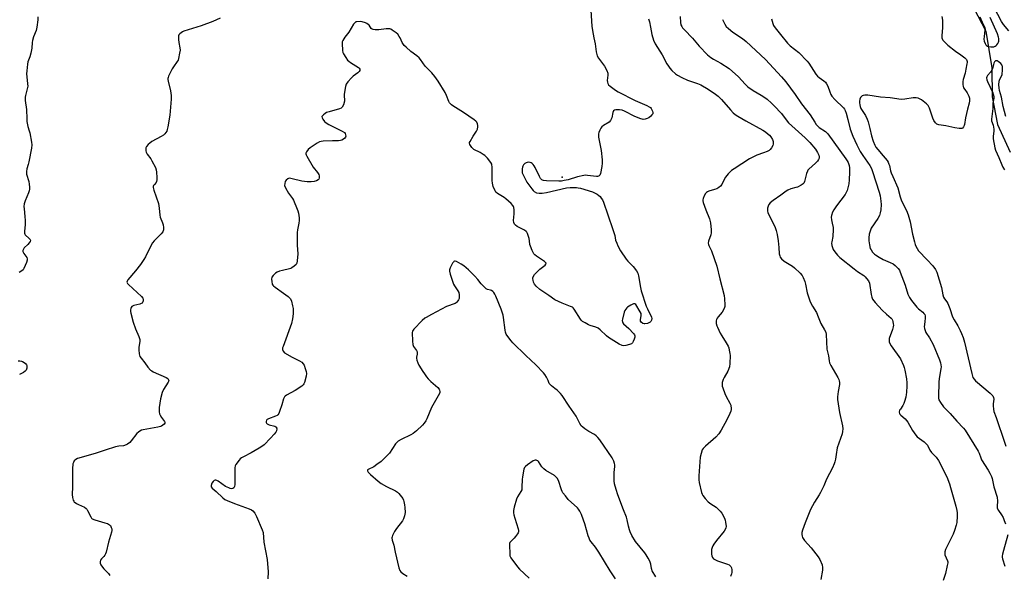
# Model space of a CAD drawing. Units: inches. Extents: x 1195769 to 1201769, y 529457 to 533457.
# Drawn here: x 1198719 to 1199247, y 532141 to 532438 of the extents above; entities that cross this region are included whole.
import ezdxf

# ---------------------------------------------------------------- set-up
doc = ezdxf.new("R2010")
doc.units = ezdxf.units.IN
doc.header["$MEASUREMENT"] = 0
for name, color, linetype in [('ELEV-Spot Elevation', 7, 'Continuous'), ('HYDRO-Single Line Stream', 4, 'Continuous'), ('Undefined', 1, 'Continuous')]:
    doc.layers.add(name, color=color, linetype=linetype)

msp = doc.modelspace()

# ---------------------------------------------------------------- linework, layer by layer
at = {"layer": 'ELEV-Spot Elevation'}
msp.add_point((1199009.65, 532353.51, 326.25), dxfattribs=at)
at = {"layer": 'HYDRO-Single Line Stream'}
msp.add_lwpolyline([(1199224.01, 532456.61), (1199236.88, 532431.76), (1199239.96, 532412.17), (1199240.28, 532396.68), (1199243.06, 532381.78), (1199249.85, 532367.04)], dxfattribs=at)
at = {"layer": 'Undefined'}
for points, elevation in [([(1199249.09, 532432.01), (1199246.31, 532435.32), (1199245.25, 532436.93), (1199241.28, 532444.46)], 316), ([(1198826.28, 532438.79), (1198822.38, 532436.98), (1198816.12, 532434.65), (1198806.85, 532431.84), (1198806.07, 532431.46), (1198805.36, 532430.97), (1198804.71, 532430.42), (1198804.18, 532429.8), (1198803.97, 532429.33), (1198803.89, 532428.81), (1198803.93, 532427.4), (1198804.13, 532425.69), (1198804.69, 532422.81), (1198804.78, 532421.67), (1198804.57, 532419.95), (1198804.04, 532417.1), (1198803.77, 532416.3), (1198803.34, 532415.54), (1198801.23, 532412.68), (1198800.61, 532411.69), (1198798.67, 532407.75), (1198798.37, 532406.95), (1198798.26, 532406.41), (1198798.26, 532405.86), (1198798.4, 532405.01), (1198799.68, 532399.9), (1198799.97, 532397.32), (1198800.08, 532395.3), (1198799.29, 532386.82), (1198798.26, 532380.47), (1198797.96, 532379.05), (1198797.66, 532378.27), (1198797.24, 532377.58), (1198796.57, 532376.73), (1198795.95, 532376.17), (1198794.7, 532375.38), (1198789.74, 532372.66), (1198788.55, 532371.83), (1198787.77, 532371.04), (1198786.9, 532369.97), (1198786.52, 532369.27), (1198786.38, 532368.75), (1198786.38, 532367.66), (1198786.65, 532366.9), (1198787.24, 532365.95), (1198789.06, 532363.4), (1198789.66, 532362.4), (1198791.59, 532358.8), (1198792.07, 532357.45), (1198792.21, 532356.29), (1198792.33, 532353.32), (1198792.33, 532352.15), (1198792.25, 532351.32), (1198791.95, 532350.63), (1198791.07, 532349.67), (1198790.64, 532349.02), (1198790.47, 532348.54), (1198790.46, 532348.03), (1198790.79, 532346.66), (1198793.17, 532339.41), (1198793.57, 532336.96), (1198793.88, 532333.2), (1198794.17, 532332.09), (1198795.33, 532329.12), (1198795.68, 532328.02), (1198795.88, 532326.65), (1198795.85, 532325.29), (1198795.49, 532324.3), (1198794.71, 532323.17), (1198791, 532319.42), (1198790.05, 532318.33), (1198789.31, 532317.05), (1198786.26, 532310.92), (1198785.39, 532309.4), (1198783.59, 532306.83), (1198780.91, 532303.33), (1198776.84, 532298.59), (1198776.42, 532297.89), (1198776.33, 532297.26), (1198776.62, 532296.61), (1198777.18, 532295.98), (1198784.09, 532289.67), (1198784.79, 532288.76), (1198785.01, 532288.04), (1198785.04, 532287.29), (1198784.94, 532286.83), (1198784.72, 532286.43), (1198784.41, 532286.09), (1198784.03, 532285.81), (1198783.24, 532285.48), (1198780.01, 532284.72), (1198779, 532284.31), (1198778.54, 532283.74), (1198778.37, 532283.25), (1198778.25, 532282.43), (1198778.3, 532281.58), (1198778.46, 532280.71), (1198779.67, 532275.86), (1198780.95, 532272.21), (1198782.72, 532268.17), (1198783.1, 532267.08), (1198783.18, 532266.52), (1198783.17, 532265.68), (1198782.76, 532262.27), (1198782.71, 532261.12), (1198782.94, 532258.81), (1198783.29, 532257.44), (1198783.87, 532256.51), (1198785.84, 532254.09), (1198787.5, 532251.76), (1198788.96, 532250.19), (1198789.66, 532249.71), (1198790.43, 532249.31), (1198797.42, 532246.2), (1198798.33, 532245.59), (1198798.7, 532244.94), (1198798.71, 532244.46), (1198798.42, 532243.72), (1198795.87, 532239.72), (1198795.18, 532238.14), (1198794.25, 532234.82), (1198793.64, 532230.18), (1198793.56, 532227.88), (1198793.75, 532226.78), (1198794.09, 532226.02), (1198794.83, 532224.8), (1198796.52, 532222.61), (1198796.7, 532222.2), (1198796.68, 532221.79), (1198796.26, 532221.18), (1198795.63, 532220.62), (1198794.89, 532220.14), (1198794.37, 532219.93), (1198792.95, 532219.59), (1198785.05, 532218.23), (1198784.22, 532217.98), (1198783.17, 532217.46), (1198782.45, 532216.97), (1198781.66, 532216.17), (1198778.62, 532212.29), (1198777.83, 532211.39), (1198776.7, 532210.45), (1198775.94, 532210.03), (1198774.54, 532209.65), (1198771.93, 532209.38), (1198770.25, 532208.98), (1198764.71, 532207.34), (1198759.38, 532205.52), (1198749.9, 532202.74), (1198748.87, 532202.23), (1198748.1, 532201.53), (1198747.59, 532200.68), (1198747.36, 532199.93), (1198747.12, 532197.17), (1198747.11, 532187.63), (1198747.02, 532183.57), (1198747.19, 532181.86), (1198747.53, 532180.48), (1198747.77, 532179.99), (1198748.08, 532179.6), (1198749.31, 532178.64), (1198750.33, 532178.11), (1198753.58, 532176.7), (1198754.51, 532176.08), (1198754.84, 532175.67), (1198755.26, 532174.97), (1198756.93, 532171.48), (1198757.37, 532170.85), (1198757.77, 532170.51), (1198759.09, 532169.95), (1198764.56, 532168.37), (1198765.97, 532167.88), (1198767.06, 532167.23), (1198767.43, 532166.84), (1198767.73, 532166.36), (1198767.96, 532165.83), (1198768.15, 532165.01), (1198768.2, 532164.19), (1198768.12, 532163.35), (1198766.44, 532157.97), (1198765.2, 532152.56), (1198764.92, 532151.77), (1198764.45, 532150.92), (1198763.92, 532150.28), (1198762.66, 532149), (1198762.19, 532148.38), (1198761.9, 532147.53), (1198761.93, 532146.76), (1198762.38, 532145.72), (1198763.2, 532144.49), (1198763.97, 532143.62), (1198766.39, 532141.18), (1198767.22, 532140.03)], 328), ([(1199025.03, 532442.86), (1199025.63, 532434.5), (1199025.89, 532432.22), (1199026.6, 532428.25), (1199027.41, 532424.99), (1199027.94, 532420.73), (1199028.5, 532418.58), (1199029.21, 532417.32), (1199032.4, 532412.99), (1199033.64, 532410.7), (1199034.15, 532409.39), (1199034.23, 532408.27), (1199033.88, 532405.35), (1199033.94, 532404.55), (1199034.15, 532403.81), (1199034.53, 532403.14), (1199035.36, 532402.35), (1199038.21, 532400.23), (1199039.69, 532399.27), (1199048.83, 532394.67), (1199055.11, 532391.97), (1199056.36, 532391.34), (1199057.01, 532390.86), (1199057.35, 532390.45), (1199058.08, 532388.98), (1199058.28, 532388.24), (1199058.2, 532387.55), (1199057.76, 532386.92), (1199057.18, 532386.34), (1199056.07, 532385.45), (1199055.32, 532385.05), (1199054.26, 532384.67), (1199053.18, 532384.51), (1199052.65, 532384.58), (1199051.84, 532384.81), (1199048.66, 532386.07), (1199043.16, 532388.92), (1199041.8, 532389.47), (1199040.41, 532389.66), (1199038.45, 532389.68), (1199037.7, 532389.53), (1199037.19, 532389.14), (1199036.79, 532388.3), (1199036.27, 532385.35), (1199035.99, 532384.6), (1199035.62, 532383.91), (1199034.82, 532383.14), (1199031.79, 532381.26), (1199030.9, 532380.53), (1199030.43, 532379.86), (1199029.92, 532378.85), (1199029.38, 532377.55), (1199029.14, 532376.76), (1199029.09, 532375.93), (1199029.19, 532375.08), (1199030.57, 532367.9), (1199031.08, 532362.86), (1199031.19, 532361.08), (1199031, 532359.35), (1199030.2, 532355.62), (1199029.79, 532354.66), (1199029.52, 532354.33), (1199029.18, 532354.09), (1199028.7, 532353.96), (1199028.17, 532353.95), (1199023.27, 532354.54), (1199022.41, 532354.57), (1199021.27, 532354.47), (1199017.87, 532353.84), (1199012.81, 532352.14), (1199010.76, 532351.7), (1199009.29, 532351.49), (1199007.83, 532351.46), (1199001.35, 532351.64), (1198999.62, 532351.78), (1198999.1, 532351.94), (1198998.74, 532352.16), (1198998.08, 532352.89), (1198997.52, 532353.9), (1198995.23, 532358.69), (1198994.63, 532359.69), (1198994.12, 532360.39), (1198993.54, 532360.98), (1198993.08, 532361.25), (1198992.55, 532361.42), (1198991.72, 532361.53), (1198990.9, 532361.49), (1198990.4, 532361.32), (1198989.73, 532360.87), (1198988.96, 532360.1), (1198988.51, 532359.43), (1198988.34, 532358.92), (1198988.21, 532358.12), (1198988.15, 532357.01), (1198988.24, 532355.92), (1198988.53, 532355.11), (1198989.63, 532353.02), (1198990.82, 532350.97), (1198993.37, 532347.28), (1198994.11, 532346.35), (1198994.74, 532345.81), (1198995.97, 532345.24), (1198997.3, 532344.93), (1198998.97, 532345.03), (1199001.21, 532345.42), (1199012.04, 532347.77), (1199013.99, 532347.96), (1199017.44, 532348), (1199018.3, 532347.91), (1199019.44, 532347.64), (1199025.97, 532345.73), (1199027.02, 532345.25), (1199028.5, 532344.39), (1199029.42, 532343.72), (1199029.98, 532343.14), (1199030.65, 532342.27), (1199031.23, 532341.34), (1199031.81, 532340.14), (1199032.43, 532338.54), (1199033.68, 532335), (1199037.36, 532323.97), (1199037.85, 532322.28), (1199038.35, 532319.77), (1199038.92, 532318.13), (1199039.49, 532316.78), (1199040.92, 532314.18), (1199043.92, 532309.59), (1199044.84, 532308.49), (1199047.74, 532305.71), (1199049.48, 532303.36), (1199050.19, 532302.11), (1199050.57, 532300.75), (1199051.67, 532294.45), (1199052.07, 532292.72), (1199054.78, 532284.36), (1199055.37, 532283.02), (1199057.56, 532278.63), (1199057.71, 532277.88), (1199057.59, 532276.88), (1199057.28, 532276.24), (1199056.91, 532275.9), (1199055.42, 532275.21), (1199054.08, 532274.9), (1199053.57, 532274.95), (1199052.86, 532275.23), (1199052.06, 532275.83), (1199051.75, 532276.42), (1199051.75, 532277.15), (1199052.12, 532279.38), (1199052.1, 532279.94), (1199051.96, 532280.48), (1199051, 532282.3), (1199049.78, 532284.36), (1199049.13, 532285.28), (1199048.57, 532285.69), (1199047.92, 532285.64), (1199046.44, 532284.96), (1199044.75, 532283.93), (1199044.33, 532283.54), (1199043.79, 532282.83), (1199043.33, 532282.07), (1199042.97, 532281.26), (1199042.04, 532277.54), (1199041.91, 532276.7), (1199041.98, 532275.92), (1199042.22, 532275.47), (1199042.56, 532275.05), (1199045.37, 532272.48), (1199047.89, 532269.7), (1199048.38, 532269.04), (1199048.61, 532268.58), (1199048.67, 532267.84), (1199048.36, 532266.79), (1199047.8, 532265.47), (1199047.38, 532264.75), (1199046.81, 532264.22), (1199045.77, 532263.82), (1199043.76, 532263.39), (1199042.62, 532263.25), (1199041.8, 532263.35), (1199040.25, 532264.1), (1199034.47, 532267.64), (1199033.37, 532268.57), (1199030.08, 532271.82), (1199028.97, 532272.69), (1199027.75, 532273.26), (1199024.77, 532274.12), (1199023.71, 532274.51), (1199021.96, 532275.42), (1199020.54, 532276.3), (1199019.93, 532276.86), (1199019.43, 532277.53), (1199016.11, 532282.87), (1199015.59, 532283.5), (1199015.17, 532283.83), (1199014.18, 532284.31), (1199009.64, 532285.99), (1199005.7, 532287.75), (1199002.46, 532290.17), (1198997.65, 532293.35), (1198995.7, 532295.1), (1198994.79, 532296.2), (1198994.38, 532297.23), (1198994.11, 532298.33), (1198994.01, 532299.15), (1198994.03, 532299.68), (1198994.17, 532300.17), (1198994.81, 532301.33), (1198995.52, 532302.21), (1198997.65, 532304.28), (1199000.52, 532306.44), (1199000.99, 532307.02), (1199001.02, 532307.53), (1199000.8, 532307.91), (1199000.27, 532308.42), (1198995.96, 532311.16), (1198995.08, 532311.87), (1198994.56, 532312.52), (1198993.64, 532314.29), (1198992.62, 532316.65), (1198992.4, 532317.48), (1198992.17, 532319.52), (1198991.91, 532320.63), (1198991.04, 532323.36), (1198990.71, 532324.11), (1198990.41, 532324.54), (1198989.55, 532325.17), (1198986.98, 532326.39), (1198985.5, 532327.2), (1198984.61, 532327.83), (1198984.12, 532328.41), (1198983.77, 532329.34), (1198983.63, 532330.35), (1198983.96, 532334.01), (1198983.91, 532336.02), (1198983.71, 532337.4), (1198983.53, 532337.91), (1198983.24, 532338.38), (1198982.27, 532339.44), (1198979.47, 532342.02), (1198978.51, 532342.69), (1198974.98, 532344.85), (1198974.16, 532345.6), (1198973.72, 532346.29), (1198972.77, 532348.66), (1198972.29, 532350.28), (1198972.19, 532351.74), (1198972.21, 532358.81), (1198971.91, 532360.48), (1198971.43, 532361.49), (1198969.63, 532363.7), (1198968.24, 532365.13), (1198967.28, 532365.81), (1198965.74, 532366.71), (1198962.25, 532368.48), (1198961.28, 532369.46), (1198960.2, 532371.03), (1198959.99, 532371.73), (1198960.07, 532372.23), (1198960.27, 532372.74), (1198961.96, 532375.54), (1198963.75, 532378.27), (1198964.23, 532379.32), (1198964.48, 532380.47), (1198964.53, 532381.33), (1198964.37, 532382.09), (1198963.89, 532382.99), (1198963.37, 532383.6), (1198962.43, 532384.34), (1198956.71, 532388.18), (1198951.07, 532391.78), (1198950.36, 532392.28), (1198949.75, 532392.84), (1198949.26, 532393.46), (1198948.86, 532394.16), (1198947.65, 532397.34), (1198946.9, 532398.88), (1198943.15, 532405.03), (1198941.42, 532407.53), (1198939.76, 532409.42), (1198936.19, 532413.1), (1198933.71, 532416.57), (1198932.96, 532417.48), (1198931.73, 532418.57), (1198928.58, 532420.98), (1198925.99, 532423.24), (1198924.97, 532424.23), (1198923.91, 532425.76), (1198922.77, 532428.27), (1198922.36, 532429), (1198921.53, 532430.13), (1198920.69, 532430.92), (1198918.56, 532432.45), (1198917.81, 532432.84), (1198917.29, 532432.99), (1198916.46, 532433.05), (1198915.32, 532432.99), (1198911.42, 532432.52), (1198909.43, 532432.56), (1198908.34, 532432.72), (1198907.85, 532432.9), (1198907.33, 532433.3), (1198906.12, 532435.05), (1198905.72, 532435.43), (1198904.98, 532435.87), (1198904.17, 532436.22), (1198902.48, 532436.81), (1198901.34, 532436.99), (1198899.65, 532436.89), (1198899.13, 532436.75), (1198898.66, 532436.53), (1198898.27, 532436.2), (1198897.75, 532435.54), (1198895.21, 532431.22), (1198893.23, 532428.69), (1198892.05, 532426.86), (1198891.8, 532426.1), (1198891.72, 532425.26), (1198891.87, 532421.5), (1198892.07, 532420.39), (1198892.41, 532419.62), (1198893.65, 532417.69), (1198894.66, 532416.3), (1198895.25, 532415.7), (1198896.17, 532415.03), (1198900.55, 532412.28), (1198900.92, 532411.92), (1198901.16, 532411.53), (1198901.28, 532411.12), (1198901.22, 532410.71), (1198900.87, 532410.13), (1198900.15, 532409.41), (1198897.62, 532407.62), (1198896.74, 532406.84), (1198894.7, 532404.65), (1198893.86, 532403.46), (1198893.46, 532402.11), (1198892.86, 532398.09), (1198892.81, 532396.95), (1198893.04, 532395.11), (1198892.97, 532394.28), (1198892.37, 532392.34), (1198891.73, 532391.11), (1198891.11, 532390.6), (1198890.31, 532390.27), (1198884.81, 532388.67), (1198883.4, 532388.15), (1198882.62, 532387.72), (1198881.67, 532387.06), (1198881.1, 532386.51), (1198880.91, 532386.11), (1198881.03, 532385.43), (1198881.42, 532384.7), (1198882.27, 532383.5), (1198883.09, 532382.67), (1198884.62, 532381.77), (1198891.77, 532378.21), (1198892.94, 532377.43), (1198893.27, 532377.02), (1198893.56, 532376.28), (1198893.66, 532375.5), (1198893.57, 532375.03), (1198893.09, 532374.42), (1198892.4, 532373.91), (1198891.63, 532373.49), (1198890.81, 532373.21), (1198889.67, 532373.1), (1198886.46, 532373.04), (1198881.54, 532372.79), (1198880.4, 532372.66), (1198879.58, 532372.43), (1198878.3, 532371.74), (1198874.55, 532369.33), (1198873.48, 532368.38), (1198872.6, 532367.23), (1198872.26, 532366.52), (1198872.23, 532366.03), (1198872.37, 532365.53), (1198872.73, 532364.77), (1198876.16, 532358.94), (1198878.56, 532356.01), (1198879.14, 532355.05), (1198879.32, 532354.26), (1198879.33, 532353.19), (1198879.17, 532352.47), (1198878.89, 532352.08), (1198877.93, 532351.57), (1198876.79, 532351.26), (1198875.02, 532351.08), (1198872.96, 532351.07), (1198870.08, 532351.42), (1198864.93, 532352.77), (1198863.53, 532352.96), (1198863.02, 532352.87), (1198862.56, 532352.64), (1198861.73, 532351.98), (1198861.22, 532351.23), (1198860.92, 532350.21), (1198860.89, 532349.16), (1198861.35, 532347.81), (1198862.87, 532344.99), (1198865.01, 532342.23), (1198865.62, 532341.24), (1198867.68, 532336.49), (1198868.04, 532335.45), (1198868.29, 532334.34), (1198868.64, 532331.75), (1198868.74, 532330.32), (1198868.57, 532328.91), (1198867.79, 532325.29), (1198867.65, 532323.85), (1198867.51, 532317.14), (1198867.97, 532312.51), (1198867.68, 532308.66), (1198867.44, 532307.54), (1198867.02, 532306.82), (1198865.98, 532305.79), (1198864.8, 532304.9), (1198864.29, 532304.65), (1198863.47, 532304.39), (1198859.78, 532303.61), (1198858.16, 532303.17), (1198856.86, 532302.72), (1198855.91, 532302.14), (1198854.68, 532300.92), (1198854.09, 532299.99), (1198853.92, 532298.95), (1198853.97, 532297.58), (1198854.22, 532296.22), (1198854.49, 532295.66), (1198854.84, 532295.25), (1198855.73, 532294.55), (1198860.33, 532291.48), (1198862.8, 532289.54), (1198863.42, 532288.98), (1198863.95, 532288.35), (1198864.5, 532287.06), (1198865.18, 532284.55), (1198865.42, 532283.14), (1198865.41, 532280.27), (1198865.16, 532277.73), (1198864.48, 532275.16), (1198860.02, 532262.88), (1198859.78, 532262.04), (1198859.73, 532261.22), (1198859.85, 532260.7), (1198860.08, 532260.24), (1198860.87, 532259.51), (1198864.83, 532257.16), (1198868.88, 532255.21), (1198870.07, 532254.35), (1198870.86, 532253.52), (1198871.27, 532252.77), (1198871.86, 532251.11), (1198872.38, 532249.43), (1198872.57, 532248.3), (1198872.38, 532246.9), (1198871.47, 532243.54), (1198871.17, 532242.76), (1198870.9, 532242.29), (1198870.11, 532241.55), (1198866.48, 532239.27), (1198861.9, 532236.65), (1198861.21, 532236.16), (1198860.83, 532235.77), (1198860.35, 532234.82), (1198859.38, 532231.55), (1198858.13, 532227.96), (1198857.68, 532226.91), (1198857.22, 532226.25), (1198856.8, 532225.92), (1198856.06, 532225.54), (1198852.23, 532224.07), (1198851.52, 532223.65), (1198851.17, 532223.28), (1198850.91, 532222.6), (1198850.94, 532222.15), (1198851.19, 532221.75), (1198851.58, 532221.39), (1198852.59, 532220.89), (1198855.63, 532220.05), (1198856.09, 532219.84), (1198856.43, 532219.55), (1198856.6, 532219.14), (1198856.64, 532218.66), (1198856.49, 532217.61), (1198856.15, 532216.88), (1198855.3, 532215.78), (1198853.38, 532213.67), (1198849.83, 532210.16), (1198848.73, 532209.19), (1198847.28, 532208.25), (1198843.02, 532205.8), (1198838.76, 532203.68), (1198837.73, 532203.09), (1198837.06, 532202.54), (1198836.47, 532201.91), (1198834.66, 532199.66), (1198834.27, 532198.93), (1198834.1, 532197.81), (1198834.26, 532188.9), (1198834.08, 532187.76), (1198833.7, 532187.08), (1198833.12, 532186.72), (1198832.44, 532186.61), (1198831.68, 532186.72), (1198830.9, 532187), (1198829.12, 532187.87), (1198825.25, 532190.61), (1198824.51, 532191.02), (1198824.01, 532191.18), (1198823.55, 532191.16), (1198823.1, 532191.03), (1198822.48, 532190.55), (1198821.91, 532189.6), (1198821.48, 532188.3), (1198821.56, 532187.58), (1198821.99, 532186.96), (1198824.1, 532185.17), (1198827.67, 532181.73), (1198828.76, 532180.88), (1198830.04, 532180.25), (1198834.07, 532178.68), (1198841.92, 532175.89), (1198843.19, 532175.31), (1198843.83, 532174.82), (1198844.85, 532173.5), (1198845.85, 532171.78), (1198848.88, 532164.5), (1198849.3, 532163.12), (1198849.71, 532157.94), (1198851.58, 532148.58), (1198852.09, 532142.11), (1198851.82, 532138.28)], 326), ([(1199056.01, 532438.45), (1199056.47, 532436.8), (1199057.11, 532434.02), (1199057.67, 532430.03), (1199058.63, 532426.92), (1199059.57, 532425.11), (1199063.27, 532419.09), (1199065.88, 532414.28), (1199066.6, 532413.09), (1199067.38, 532412.04), (1199068.56, 532410.78), (1199070.43, 532408.99), (1199071.57, 532408.17), (1199073.86, 532406.98), (1199076.9, 532405.57), (1199082.25, 532403.82), (1199083.99, 532403.1), (1199088.03, 532400.68), (1199091.91, 532398), (1199093.25, 532396.91), (1199095.08, 532395.16), (1199099.86, 532389.61), (1199101.43, 532387.97), (1199102.46, 532387.08), (1199103.81, 532386.2), (1199108.2, 532383.85), (1199117.22, 532378.74), (1199118.7, 532377.79), (1199120.13, 532376.71), (1199120.75, 532376.08), (1199121.48, 532375.15), (1199122.42, 532373.68), (1199122.72, 532372.62), (1199122.75, 532371.26), (1199122.54, 532370.49), (1199121.89, 532369.3), (1199121.23, 532368.44), (1199120.59, 532367.93), (1199119.57, 532367.41), (1199117.71, 532366.61), (1199114.12, 532365.32), (1199110.12, 532363.38), (1199101.94, 532358.12), (1199100.48, 532357.09), (1199098.67, 532355.31), (1199097.19, 532353.6), (1199096.47, 532352.36), (1199095.24, 532349.67), (1199094.59, 532348.74), (1199093.73, 532348.06), (1199092.52, 532347.37), (1199091.43, 532346.97), (1199088.35, 532346.05), (1199087.56, 532345.72), (1199087.11, 532345.43), (1199086.57, 532344.8), (1199085.87, 532343.54), (1199085.28, 532342.21), (1199085.1, 532341.4), (1199085.13, 532340.84), (1199085.32, 532340), (1199086.63, 532336.07), (1199088.71, 532331.32), (1199088.93, 532330.48), (1199089.15, 532329.04), (1199089.59, 532325.26), (1199089.61, 532323.82), (1199089.35, 532322.73), (1199088.16, 532319.24), (1199088.01, 532318.19), (1199088.09, 532317.43), (1199088.28, 532316.91), (1199089.27, 532315.13), (1199089.74, 532314.04), (1199092.56, 532305.89), (1199094.19, 532299), (1199096.48, 532290.11), (1199096.8, 532288.38), (1199096.96, 532285.19), (1199096.9, 532284.34), (1199096.77, 532283.8), (1199096.3, 532282.77), (1199095.4, 532281.3), (1199093.29, 532278.77), (1199092.79, 532278.04), (1199092.48, 532277.28), (1199092.29, 532276.49), (1199092.24, 532275.95), (1199092.32, 532275.09), (1199092.59, 532273.94), (1199092.89, 532273.11), (1199094.43, 532270), (1199095.29, 532268.49), (1199097.67, 532264.79), (1199098.67, 532262.95), (1199098.95, 532262.15), (1199099.28, 532260.78), (1199099.59, 532259.11), (1199099.71, 532257.98), (1199099.57, 532253.65), (1199099.31, 532251.97), (1199098.45, 532249.59), (1199096.56, 532246.25), (1199096.05, 532245.19), (1199095.54, 532243.51), (1199095.39, 532242.38), (1199095.51, 532241.52), (1199095.75, 532240.67), (1199096.82, 532237.57), (1199097.59, 532236), (1199099.56, 532232.44), (1199100.03, 532231.39), (1199100.17, 532230.84), (1199100.26, 532229.98), (1199100.26, 532229.11), (1199100.15, 532228.25), (1199099.66, 532226.93), (1199098, 532223.59), (1199094.88, 532217.98), (1199093.59, 532216.05), (1199092.12, 532214.26), (1199086.52, 532209.41), (1199085.36, 532208.24), (1199084.75, 532207.35), (1199084.13, 532205.48), (1199083.74, 532203.51), (1199082.95, 532193.46), (1199082.88, 532191.38), (1199083.06, 532189.93), (1199084.47, 532184.52), (1199084.74, 532183.69), (1199085.12, 532182.91), (1199086.38, 532181.27), (1199088, 532179.53), (1199089.35, 532178.54), (1199092.29, 532176.66), (1199093.39, 532175.7), (1199094.41, 532174.65), (1199095.26, 532173.47), (1199096.66, 532170.89), (1199097.1, 532169.82), (1199097.33, 532168.7), (1199097.54, 532166.41), (1199097.49, 532165.58), (1199097.33, 532165.06), (1199096.56, 532163.86), (1199092.48, 532158.76), (1199091.04, 532156.88), (1199090.4, 532155.9), (1199090.07, 532155.11), (1199089.82, 532153.98), (1199089.73, 532152.56), (1199089.78, 532151.43), (1199089.98, 532150.57), (1199090.28, 532149.77), (1199090.73, 532149.09), (1199091.14, 532148.77), (1199092.92, 532147.99), (1199098.38, 532146.16), (1199099.15, 532145.82), (1199099.6, 532145.53), (1199100.13, 532144.95), (1199100.47, 532144.24), (1199100.62, 532143.15), (1199100.56, 532141.73), (1199100.42, 532140.89), (1199099.98, 532139.52)], 324), ([(1199072.92, 532439.61), (1199073.1, 532436.39), (1199073.37, 532435.3), (1199073.8, 532434.26), (1199074.27, 532433.56), (1199075.19, 532432.46), (1199079.48, 532428.01), (1199083.08, 532423.8), (1199087.62, 532419.18), (1199089.43, 532417.77), (1199090.85, 532416.79), (1199094.76, 532414.65), (1199099.24, 532411.79), (1199104.17, 532407.34), (1199107.72, 532403.42), (1199109.31, 532401.91), (1199112.17, 532399.94), (1199116.34, 532397.61), (1199117.81, 532396.68), (1199119.64, 532395.34), (1199121.95, 532393.28), (1199123.36, 532391.86), (1199127.29, 532387.62), (1199129.78, 532384.23), (1199131.05, 532382.72), (1199139.97, 532374.7), (1199142.48, 532372.22), (1199145.5, 532368.59), (1199146.56, 532366.83), (1199147.34, 532365.28), (1199147.53, 532364.5), (1199147.45, 532363.77), (1199147.12, 532363.04), (1199146.53, 532362.12), (1199145.58, 532361.07), (1199141.95, 532357.91), (1199141.44, 532357.33), (1199141.17, 532356.88), (1199140.7, 532355.56), (1199139.57, 532351.17), (1199139.25, 532350.44), (1199138.94, 532350.03), (1199137.83, 532349.24), (1199135.81, 532348.22), (1199135.01, 532347.96), (1199132.26, 532347.34), (1199130.69, 532346.67), (1199129.72, 532346.06), (1199126.91, 532343.95), (1199122.78, 532341.08), (1199121.2, 532339.73), (1199120.45, 532338.84), (1199120.12, 532338.1), (1199119.83, 532337.03), (1199119.69, 532336.21), (1199119.68, 532335.4), (1199119.9, 532334.6), (1199120.26, 532333.82), (1199123.72, 532327.18), (1199124.47, 532325.04), (1199124.98, 532322.81), (1199125.55, 532319.37), (1199125.92, 532315.84), (1199126.07, 532312.45), (1199126.3, 532311.41), (1199126.59, 532310.68), (1199127.23, 532309.8), (1199128.73, 532308.49), (1199133.09, 532305.86), (1199134.31, 532305.02), (1199137.28, 532302.2), (1199138.41, 532300.89), (1199138.92, 532299.86), (1199139.71, 532297.66), (1199140.08, 532296.22), (1199141.03, 532291.52), (1199142.73, 532286.8), (1199143.9, 532284.46), (1199145.97, 532281.12), (1199146.98, 532278.71), (1199148.28, 532275.13), (1199150.39, 532271.67), (1199151.01, 532270.45), (1199151.25, 532269.19), (1199151.66, 532261.4), (1199152.41, 532257.82), (1199152.76, 532255.14), (1199152.97, 532254.14), (1199153.28, 532253.36), (1199153.69, 532252.58), (1199157.55, 532246.21), (1199158.03, 532245.19), (1199158.28, 532244.39), (1199158.38, 532243.58), (1199158.38, 532242.48), (1199157.6, 532238.75), (1199157.32, 532235.92), (1199157.33, 532234.47), (1199158.31, 532227.36), (1199159.92, 532220.27), (1199160.12, 532218.62), (1199160.05, 532217.22), (1199159.82, 532216.1), (1199157.13, 532208.42), (1199156.67, 532205.01), (1199156.24, 532202.43), (1199155.93, 532201.01), (1199155.57, 532199.94), (1199154.62, 532197.86), (1199151.44, 532191.67), (1199149.92, 532188.17), (1199148.19, 532184.51), (1199147.46, 532183.27), (1199144.9, 532179.45), (1199142.76, 532175.4), (1199139.92, 532168.26), (1199138.59, 532164.45), (1199138.26, 532163.07), (1199138.19, 532161.98), (1199138.27, 532161.18), (1199138.51, 532160.49), (1199138.85, 532159.83), (1199139.57, 532158.88), (1199143.12, 532154.84), (1199146.95, 532150.06), (1199147.81, 532148.59), (1199149.05, 532145.74), (1199149.31, 532144.38), (1199149.25, 532142.94), (1199148.4, 532137.95)], 322), ([(1199095.6, 532438.16), (1199096.85, 532435.57), (1199097.64, 532434.4), (1199098.91, 532433.2), (1199101.16, 532431.34), (1199106.4, 532427.92), (1199108.39, 532426.34), (1199118.69, 532416.64), (1199127.36, 532407.38), (1199129.6, 532404.62), (1199134.52, 532397.82), (1199137.93, 532392.89), (1199142.67, 532386.92), (1199145.11, 532383.04), (1199145.94, 532381.88), (1199146.85, 532380.8), (1199147.46, 532380.22), (1199150.85, 532377.98), (1199152.08, 532376.72), (1199161.72, 532363.47), (1199162.51, 532362.3), (1199163.02, 532361.38), (1199163.54, 532359.84), (1199163.74, 532358.5), (1199163.76, 532356.33), (1199163.64, 532352.14), (1199163.42, 532350.08), (1199162.43, 532346.43), (1199162.02, 532345.36), (1199161.41, 532344.37), (1199156.71, 532338.19), (1199155.25, 532336.11), (1199154.61, 532334.87), (1199154.06, 532332.98), (1199153.98, 532332.14), (1199154.1, 532330.7), (1199154.39, 532328.98), (1199154.93, 532326.67), (1199155.05, 532325.52), (1199154.81, 532321.79), (1199154.27, 532318.98), (1199154.17, 532318.15), (1199154.27, 532316.98), (1199154.55, 532315.84), (1199155.02, 532314.8), (1199155.84, 532313.63), (1199157.27, 532311.83), (1199158.5, 532310.59), (1199166.21, 532304.38), (1199168.1, 532302.99), (1199171.33, 532300.84), (1199172.18, 532300.12), (1199172.93, 532299.32), (1199173.88, 532297.98), (1199174.41, 532296.74), (1199175.29, 532290.63), (1199175.65, 532289.24), (1199176.14, 532288.24), (1199177.48, 532286.43), (1199181.28, 532282.37), (1199183.56, 532280.06), (1199186, 532278.05), (1199186.36, 532277.65), (1199186.75, 532277), (1199187.01, 532276.18), (1199187.2, 532275.04), (1199187.27, 532274.17), (1199187.21, 532273.32), (1199186.81, 532271.94), (1199185.06, 532267.06), (1199184.91, 532266.25), (1199185.01, 532265.31), (1199185.37, 532264.36), (1199186.04, 532263.19), (1199191.02, 532256.18), (1199192.73, 532252.69), (1199193.12, 532251.58), (1199193.43, 532250.2), (1199194.22, 532245.48), (1199194.47, 532243.34), (1199194.49, 532241.66), (1199194.31, 532238.22), (1199194.19, 532237.08), (1199193.89, 532235.63), (1199193.29, 532233.34), (1199192.89, 532232.23), (1199192.31, 532231.23), (1199190.99, 532229.31), (1199190.62, 532228.61), (1199190.41, 532227.62), (1199190.5, 532226.9), (1199190.71, 532226.51), (1199191.18, 532225.97), (1199193.5, 532224.03), (1199194.27, 532223.22), (1199194.93, 532222.23), (1199197.47, 532217.83), (1199199.24, 532215.26), (1199200.06, 532214.46), (1199203.77, 532211.68), (1199205.03, 532210.55), (1199205.54, 532209.86), (1199206.88, 532207.25), (1199207.63, 532206.06), (1199208.17, 532205.45), (1199210.18, 532203.56), (1199211.53, 532201.65), (1199215.85, 532192.94), (1199217.31, 532189.14), (1199217.95, 532187.19), (1199219.24, 532182.29), (1199220.74, 532177.17), (1199221.33, 532174.85), (1199221.53, 532173.68), (1199221.51, 532171.94), (1199221.22, 532168.44), (1199220.91, 532167), (1199220.08, 532164.12), (1199219.31, 532162.19), (1199215.25, 532154.06), (1199214.8, 532152.76), (1199214.77, 532151.95), (1199214.91, 532151.14), (1199216.24, 532147.97), (1199216.37, 532147.43), (1199216.38, 532146.87), (1199216.18, 532145.45), (1199215.23, 532141.16), (1199213.97, 532137.4)], 320), ([(1199121.87, 532438.46), (1199122.59, 532435.97), (1199123.03, 532434.94), (1199123.9, 532433.56), (1199126.76, 532430.12), (1199130.45, 532425.32), (1199131.97, 532423.97), (1199136.52, 532420.43), (1199140.96, 532415.8), (1199141.85, 532414.65), (1199144.35, 532410.68), (1199145.69, 532408.84), (1199146.6, 532407.75), (1199147.48, 532407.01), (1199150.02, 532405.25), (1199150.81, 532404.51), (1199151.45, 532403.62), (1199152.11, 532402.42), (1199153.12, 532399.27), (1199153.75, 532397.94), (1199154.34, 532396.93), (1199155.78, 532395.26), (1199160.48, 532390.72), (1199161.05, 532390.05), (1199161.49, 532389.29), (1199161.93, 532387.95), (1199162.78, 532384.42), (1199164.15, 532379.25), (1199165.48, 532375.55), (1199167.7, 532370.89), (1199169.53, 532367.4), (1199170.82, 532365.27), (1199174.66, 532359.74), (1199175.49, 532358.27), (1199176.09, 532356.63), (1199179.59, 532345.52), (1199180.1, 532343.56), (1199180.51, 532340.68), (1199180.67, 532338.94), (1199180.51, 532336.1), (1199180.25, 532334.42), (1199179.73, 532333.06), (1199178.92, 532331.5), (1199175.43, 532326.21), (1199174.77, 532324.65), (1199174.3, 532323.02), (1199174.07, 532320.99), (1199174.03, 532319.53), (1199174.38, 532317.25), (1199174.89, 532315.31), (1199175.27, 532314.57), (1199176.12, 532313.43), (1199177.08, 532312.38), (1199177.73, 532311.86), (1199179.62, 532310.69), (1199181.83, 532309.49), (1199185.59, 532307.8), (1199187.08, 532307.05), (1199188.22, 532306.21), (1199189.8, 532304.62), (1199190.46, 532303.68), (1199190.95, 532302.62), (1199193.49, 532295.68), (1199195.08, 532290.83), (1199195.91, 532289.01), (1199196.94, 532287.56), (1199199.92, 532283.84), (1199200.75, 532283), (1199203.12, 532281.19), (1199203.66, 532280.58), (1199204.05, 532279.91), (1199204.28, 532279.18), (1199204.33, 532277.81), (1199204.21, 532276.42), (1199203.87, 532274.44), (1199203.81, 532273.61), (1199203.95, 532272.51), (1199204.22, 532271.43), (1199204.68, 532270.39), (1199206.63, 532267.4), (1199208.61, 532263.81), (1199211.93, 532255.62), (1199212.47, 532254.05), (1199212.71, 532253), (1199212.81, 532251.97), (1199212.75, 532250.88), (1199211.87, 532245.7), (1199211.64, 532243.66), (1199211.42, 532236.08), (1199211.47, 532235.21), (1199211.67, 532234.29), (1199212.45, 532232.82), (1199214.07, 532230.52), (1199217.65, 532226.9), (1199221.23, 532222.83), (1199224.78, 532219.09), (1199225.69, 532217.95), (1199232.69, 532206.73), (1199233.2, 532205.68), (1199234.07, 532203.16), (1199234.59, 532202.02), (1199238.01, 532196.52), (1199238.89, 532194.97), (1199239.82, 532193.12), (1199240.25, 532192.04), (1199241.06, 532187.56), (1199242.89, 532182), (1199243.11, 532179.99), (1199242.85, 532177.24), (1199242.99, 532176.1), (1199243.55, 532174.93), (1199245.26, 532172.62), (1199246.04, 532171.16), (1199246.71, 532169.64), (1199247.42, 532167.75)], 318), ([(1199213.25, 532439.66), (1199213.57, 532437.74), (1199213.52, 532433.71), (1199213.22, 532429.3), (1199213.31, 532428.17), (1199213.57, 532427.42), (1199213.82, 532426.96), (1199214.77, 532425.91), (1199216.53, 532424.38), (1199220.55, 532421.14), (1199223.5, 532419.14), (1199225.53, 532417.58), (1199226.13, 532417), (1199226.45, 532416.58), (1199226.79, 532415.61), (1199226.82, 532415.08), (1199226.72, 532414.23), (1199226.12, 532411.48), (1199225.75, 532409.27), (1199224.63, 532405.93), (1199224.49, 532404.8), (1199224.49, 532403.1), (1199224.59, 532402.27), (1199224.88, 532401.49), (1199225.49, 532400.52), (1199226.79, 532398.76), (1199227.73, 532397), (1199228.05, 532395.94), (1199228.07, 532394.57), (1199227.88, 532393.2), (1199227, 532389.98), (1199225.94, 532385.46), (1199225.44, 532381.78), (1199225.28, 532381.25), (1199224.9, 532380.51), (1199224.39, 532379.92), (1199223.95, 532379.71), (1199223.43, 532379.65), (1199222.58, 532379.7), (1199220.23, 532380.07), (1199215.32, 532381.15), (1199211.68, 532381.59), (1199211.14, 532381.75), (1199210.64, 532382), (1199209.8, 532382.78), (1199208.97, 532383.96), (1199208.44, 532385.27), (1199206.67, 532390.47), (1199206.33, 532391.27), (1199205.92, 532391.95), (1199205.01, 532392.86), (1199202.31, 532394.95), (1199201.33, 532395.6), (1199200.54, 532395.92), (1199199.39, 532396.05), (1199197.91, 532396.02), (1199193.45, 532395.33), (1199191.43, 532395.21), (1199185.58, 532396.13), (1199180.38, 532396.51), (1199173.65, 532397.5), (1199172.78, 532397.58), (1199171.92, 532397.56), (1199171.09, 532397.4), (1199170.6, 532397.17), (1199169.98, 532396.64), (1199169.66, 532396.19), (1199169.36, 532395.45), (1199169.14, 532394.36), (1199169.1, 532393.5), (1199169.19, 532392.33), (1199169.4, 532391.47), (1199169.86, 532390.42), (1199172.37, 532386.57), (1199173.29, 532384.65), (1199173.72, 532383.28), (1199174.66, 532379.6), (1199175.45, 532375.64), (1199176.4, 532372.89), (1199177.29, 532370.72), (1199177.9, 532369.74), (1199178.97, 532368.36), (1199181.71, 532364.95), (1199183.84, 532362.53), (1199184.43, 532361.58), (1199184.9, 532360.56), (1199185.16, 532359.76), (1199185.79, 532356.96), (1199186.12, 532355.85), (1199186.88, 532353.92), (1199189.59, 532347.92), (1199190.92, 532342.98), (1199191.44, 532341.42), (1199192.3, 532339.38), (1199194.25, 532335.67), (1199195.24, 532333.37), (1199196.25, 532329.68), (1199197.56, 532323.11), (1199198.55, 532318.85), (1199198.92, 532317.45), (1199199.22, 532316.64), (1199199.94, 532315.34), (1199200.81, 532314.17), (1199205.42, 532309.32), (1199208.46, 532306.02), (1199209.79, 532304.12), (1199210.63, 532302.61), (1199213.05, 532294.47), (1199213.79, 532290.5), (1199214.13, 532289.27), (1199214.64, 532288.31), (1199215.85, 532286.77), (1199216.43, 532285.78), (1199217.52, 532283.1), (1199218.96, 532278.8), (1199219.85, 532277.06), (1199221.74, 532273.94), (1199223.12, 532271.34), (1199223.84, 532269.75), (1199224.62, 532267.58), (1199225.33, 532265.18), (1199229.27, 532248.33), (1199229.94, 532246.28), (1199230.52, 532245.25), (1199231.27, 532244.36), (1199239.14, 532237.75), (1199240.51, 532236.31), (1199241, 532235.44), (1199241.09, 532234.53), (1199240.77, 532232.06), (1199240.75, 532230.94), (1199240.88, 532229.28), (1199241.16, 532228.06), (1199242.41, 532224.83), (1199243.81, 532220.47), (1199245.46, 532215.9), (1199247.5, 532209.39)], 316), ([(1199233.6, 532439.43), (1199234.89, 532436.6), (1199235.97, 532434.47), (1199236.26, 532433.67), (1199236.39, 532432.87), (1199236.38, 532432.32), (1199235.85, 532428.98), (1199235.74, 532427.59), (1199235.86, 532426.51), (1199236.39, 532425.24), (1199236.84, 532424.56), (1199237.19, 532424.21), (1199237.77, 532423.84), (1199238.48, 532423.59), (1199239.53, 532423.4), (1199240.33, 532423.37), (1199241.08, 532423.49), (1199241.77, 532423.75), (1199242.38, 532424.14), (1199242.77, 532424.52), (1199243.25, 532425.17), (1199243.63, 532425.89), (1199243.8, 532426.42), (1199243.88, 532427.27), (1199243.85, 532427.84), (1199243.67, 532428.69), (1199243.02, 532430.35), (1199239.09, 532439.12)], 314), ([(1199247.52, 532386.03), (1199246.17, 532391.41), (1199245.19, 532396.45), (1199244.2, 532400.02), (1199243.95, 532401.4), (1199243.85, 532403.1), (1199243.98, 532405.02), (1199244.27, 532406.06), (1199245.23, 532407.78), (1199245.51, 532408.63), (1199245.79, 532411.17), (1199245.82, 532412.01), (1199245.74, 532412.82), (1199245.59, 532413.32), (1199245.33, 532413.8), (1199244.79, 532414.47), (1199244.17, 532415.08), (1199243.51, 532415.58), (1199242.84, 532415.92), (1199242.43, 532415.99), (1199242.07, 532415.9), (1199241.54, 532415.41), (1199241.14, 532414.7), (1199240.86, 532413.9), (1199240.34, 532411.67), (1199240.03, 532410.91), (1199239.27, 532409.8), (1199237.66, 532408.01), (1199237.32, 532407.32), (1199237.26, 532406.84), (1199237.38, 532405.82), (1199237.69, 532404.76), (1199240.52, 532398.83), (1199240.82, 532398), (1199241.07, 532396.88), (1199241.05, 532395.83), (1199240.5, 532393.23), (1199240.58, 532390.41), (1199239.83, 532384.73), (1199239.94, 532383.83), (1199240.69, 532381.45), (1199241.15, 532379.22), (1199241.15, 532378.16), (1199240.73, 532375.55), (1199240.78, 532374.14), (1199241.63, 532369.24), (1199241.97, 532367.98), (1199243.72, 532364.19), (1199245.34, 532360.18), (1199245.88, 532359.02), (1199246.91, 532357.46)], 314), ([(1199059.94, 532139.34), (1199058.02, 532142.56), (1199057.68, 532143.34), (1199057.53, 532143.9), (1199057.2, 532146.23), (1199056.94, 532147.31), (1199056.59, 532148.11), (1199055.86, 532149.39), (1199054.8, 532151.09), (1199053.99, 532152.23), (1199049.02, 532158.38), (1199047.03, 532161.6), (1199046.07, 532163.41), (1199045.69, 532164.49), (1199045.17, 532166.44), (1199044.57, 532169.93), (1199044.24, 532171.34), (1199042.57, 532175.33), (1199039.58, 532183.35), (1199038.65, 532186.17), (1199037.74, 532189.3), (1199037.55, 532190.76), (1199037.54, 532193.16), (1199037.59, 532195.26), (1199037.84, 532198.45), (1199037.83, 532199.31), (1199037.68, 532200.12), (1199037.29, 532201.45), (1199036.87, 532202.47), (1199036.43, 532203.23), (1199029.85, 532212.75), (1199028.75, 532214.12), (1199027.91, 532214.91), (1199027, 532215.62), (1199023.96, 532217.33), (1199021.85, 532218.75), (1199020.72, 532219.6), (1199019.94, 532220.38), (1199019.2, 532221.56), (1199017.12, 532225.5), (1199013.37, 532230.76), (1199009.72, 532236.51), (1199008.78, 532237.63), (1199006.91, 532239.46), (1199005.83, 532240.36), (1199003.9, 532241.75), (1199003.17, 532242.44), (1199002.79, 532243.04), (1199002.14, 532244.64), (1199001.22, 532246.4), (1199000.36, 532247.87), (1198999.68, 532248.78), (1198995.63, 532252.92), (1198990.16, 532257.92), (1198983.19, 532264.86), (1198982.28, 532265.86), (1198980.54, 532268.21), (1198979.74, 532269.41), (1198979.32, 532270.47), (1198979.11, 532271.63), (1198978.22, 532278.39), (1198978, 532279.54), (1198977.67, 532280.64), (1198976.89, 532282.81), (1198974.04, 532289.86), (1198973.56, 532290.87), (1198972.96, 532291.78), (1198972.43, 532292.38), (1198971.8, 532292.82), (1198971.3, 532293), (1198969.72, 532293.29), (1198969, 532293.71), (1198968.33, 532294.27), (1198966.21, 532296.38), (1198964.38, 532298.77), (1198962.78, 532300.53), (1198959.45, 532303.95), (1198957.04, 532306.06), (1198955.59, 532307), (1198953.03, 532308.3), (1198952.31, 532308.53), (1198951.88, 532308.52), (1198951.68, 532308.43), (1198951.34, 532308.1), (1198950.88, 532307.41), (1198949.62, 532305.06), (1198949.22, 532303.99), (1198949.2, 532303.18), (1198949.63, 532301.53), (1198951.41, 532296.31), (1198951.93, 532295.3), (1198953.74, 532292.7), (1198954.21, 532291.68), (1198954.42, 532290.57), (1198954.48, 532289.17), (1198954.39, 532288.62), (1198954.05, 532287.83), (1198953.21, 532286.63), (1198952.81, 532286.21), (1198952.24, 532285.83), (1198951.26, 532285.45), (1198948.76, 532284.7), (1198947.69, 532284.23), (1198939.63, 532279.89), (1198936.71, 532278.44), (1198935.99, 532277.99), (1198934.67, 532276.8), (1198930.09, 532272.04), (1198929.48, 532271.09), (1198929.32, 532270.29), (1198929.42, 532265.64), (1198929.58, 532263.92), (1198929.72, 532263.38), (1198929.97, 532262.87), (1198931.5, 532260.73), (1198931.87, 532259.98), (1198931.95, 532259.51), (1198931.95, 532258.77), (1198931.66, 532257.04), (1198931.64, 532256.52), (1198931.81, 532255.41), (1198932.23, 532254.05), (1198932.89, 532252.79), (1198934.98, 532249.35), (1198935.79, 532248.16), (1198937, 532246.61), (1198937.91, 532245.55), (1198939.29, 532244.14), (1198942.96, 532240.78), (1198943.72, 532239.93), (1198943.97, 532239.44), (1198944.13, 532238.63), (1198944.09, 532238.08), (1198943.91, 532237.56), (1198939.63, 532230.16), (1198937.03, 532224.02), (1198936.53, 532222.99), (1198935.74, 532221.78), (1198934.83, 532220.65), (1198931.59, 532217.7), (1198929.78, 532216.24), (1198928.49, 532215.51), (1198923.43, 532213.05), (1198921.73, 532212.02), (1198921.13, 532211.46), (1198920.4, 532210.59), (1198917.02, 532205.65), (1198915.01, 532203.49), (1198912.58, 532201.27), (1198910.33, 532199.51), (1198908.68, 532198.39), (1198905.71, 532196.95), (1198905.39, 532196.68), (1198905.25, 532196.26), (1198905.4, 532195.86), (1198905.71, 532195.44), (1198906.95, 532194.2), (1198910.96, 532190.71), (1198912.56, 532189.44), (1198915.57, 532187.72), (1198920.25, 532185.44), (1198921.47, 532184.71), (1198922.11, 532184.11), (1198922.89, 532183.21), (1198924.29, 532181.31), (1198924.62, 532180.53), (1198924.83, 532179.7), (1198925.15, 532178.02), (1198925.31, 532176.61), (1198925.42, 532173.8), (1198925.09, 532172.11), (1198924.55, 532170.44), (1198924.02, 532169.42), (1198920.81, 532165.2), (1198919.84, 532163.71), (1198918.75, 532161.58), (1198918.46, 532160.77), (1198918.39, 532160.24), (1198918.55, 532158.96), (1198919.36, 532156.32), (1198920.13, 532152.61), (1198922.12, 532144.17), (1198922.58, 532142.79), (1198923.16, 532141.99), (1198924.28, 532141.13), (1198926.58, 532139.75)], 324), ([(1199038.19, 532138.36), (1199035.49, 532142.63), (1199029.41, 532152.55), (1199027.57, 532155.19), (1199025.24, 532158.15), (1199024.6, 532159.1), (1199024.09, 532160.16), (1199023.69, 532161.28), (1199021.82, 532167.74), (1199021.18, 532169.7), (1199020.07, 532172.75), (1199019.2, 532174.52), (1199018.47, 532175.69), (1199017.96, 532176.35), (1199012.96, 532180.9), (1199011.39, 532182.72), (1199010.11, 532184.37), (1199009.67, 532185.13), (1199009.34, 532185.95), (1199007.64, 532191.04), (1199006.99, 532192.25), (1199006.33, 532192.98), (1199005.48, 532193.63), (1199000.97, 532196.35), (1198999.77, 532197.18), (1198998.7, 532198.34), (1198997.01, 532201.13), (1198996.62, 532201.51), (1198996.16, 532201.74), (1198995.66, 532201.87), (1198995.14, 532201.89), (1198994.63, 532201.78), (1198994.14, 532201.55), (1198991.01, 532199.41), (1198989.93, 532198.56), (1198989.46, 532197.91), (1198989.18, 532197.1), (1198988.39, 532192.98), (1198988.23, 532191.51), (1198988.12, 532187.46), (1198987.97, 532186.05), (1198987.56, 532185.03), (1198985.73, 532182.19), (1198985.13, 532180.95), (1198983.97, 532176.79), (1198983.63, 532174.95), (1198983.62, 532173.66), (1198983.8, 532172.6), (1198984.29, 532170.74), (1198986.01, 532165.11), (1198986.21, 532164.27), (1198986.22, 532163.47), (1198986.06, 532162.95), (1198985.78, 532162.45), (1198984.72, 532161.01), (1198983.94, 532160.1), (1198982.1, 532158.36), (1198981.66, 532157.71), (1198981.51, 532157.2), (1198981.44, 532156.37), (1198981.54, 532151.72), (1198981.68, 532150.6), (1198982.12, 532149.58), (1198985.69, 532144.68), (1198986.82, 532143.47), (1198991.99, 532138.67)], 322), ([(1199248.69, 532161.93), (1199246.25, 532153.45), (1199245.82, 532151.51), (1199245.66, 532150.4), (1199245.65, 532149.85), (1199245.8, 532148.99), (1199247.09, 532145.01)], 318)]:
    msp.add_lwpolyline(points, dxfattribs=dict(at, elevation=elevation))
for points in [[(1198728.62, 532439.54, 330), (1198728.59, 532437.88, 330), (1198727.96, 532433.89, 330), (1198727.61, 532432.2, 330), (1198726.26, 532428.76, 330), (1198725.65, 532426.86, 330), (1198725.49, 532425.76, 330), (1198725.31, 532422.67, 330), (1198724.79, 532420.11, 330), (1198724.28, 532418.14, 330), (1198723.27, 532415.35, 330), (1198722.98, 532414.2, 330), (1198722.58, 532410.65, 330), (1198722.48, 532408.87, 330), (1198722.6, 532407.41, 330), (1198723.1, 532403.59, 330), (1198723.13, 532402.43, 330), (1198722.87, 532401, 330), (1198721.87, 532397.43, 330), (1198721.72, 532396.46, 330), (1198721.84, 532394.74, 330), (1198722.52, 532389.87, 330), (1198722.6, 532384.82, 330), (1198722.74, 532383.37, 330), (1198723.2, 532380.81, 330), (1198723.94, 532378.45, 330), (1198724.21, 532377.3, 330), (1198725.14, 532372.35, 330), (1198725.29, 532370.89, 330), (1198725.08, 532369.13, 330), (1198723.7, 532361.77, 330), (1198723.35, 532360.31, 330), (1198722.61, 532358.01, 330), (1198722.43, 532356.56, 330), (1198722.54, 532355.12, 330), (1198723.65, 532351.2, 330), (1198723.95, 532349.84, 330), (1198724.15, 532348.2, 330), (1198724.1, 532347.14, 330), (1198723.93, 532346.34, 330), (1198723.56, 532345.22, 330), (1198721.7, 532340.85, 330), (1198721.29, 532339.24, 330), (1198721.1, 532337.87, 330), (1198721.15, 532336.69, 330), (1198721.66, 532332.55, 330), (1198721.84, 532330.28, 330), (1198721.77, 532327.98, 330), (1198721.37, 532324.56, 330), (1198721.38, 532323.48, 330), (1198721.51, 532323.02, 330), (1198721.74, 532322.66, 330), (1198723.94, 532320.77, 330), (1198724.42, 532320.17, 330), (1198724.57, 532319.75, 330), (1198724.4, 532319.08, 330), (1198723.95, 532318.39, 330), (1198723.17, 532317.51, 330), (1198721.25, 532315.71, 330), (1198720.8, 532315.04, 330), (1198720.57, 532314.31, 330), (1198720.53, 532313.82, 330), (1198720.64, 532313.33, 330), (1198721.05, 532312.6, 330), (1198722.6, 532310.47, 330), (1198722.86, 532309.84, 330), (1198722.87, 532309.13, 330), (1198722.44, 532307.79, 330), (1198721.07, 532304.56, 330), (1198720.64, 532303.84, 330), (1198720.04, 532303.3, 330), (1198718.51, 532302.55, 330)], [(1198718.01, 532255.16, 330), (1198718.89, 532255.16, 330), (1198719.71, 532255.02, 330), (1198720.4, 532254.72, 330), (1198721.31, 532254.16, 330), (1198721.93, 532253.62, 330), (1198722.39, 532253.04, 330), (1198722.6, 532252.61, 330), (1198722.7, 532252.07, 330), (1198722.65, 532251.23, 330), (1198722.5, 532250.68, 330), (1198722.24, 532250.21, 330), (1198721.68, 532249.61, 330), (1198720.8, 532248.9, 330), (1198719.84, 532248.29, 330), (1198718.8, 532247.85, 330)]]:
    msp.add_polyline3d(points, dxfattribs=at)

doc.saveas('drawing.dxf')
